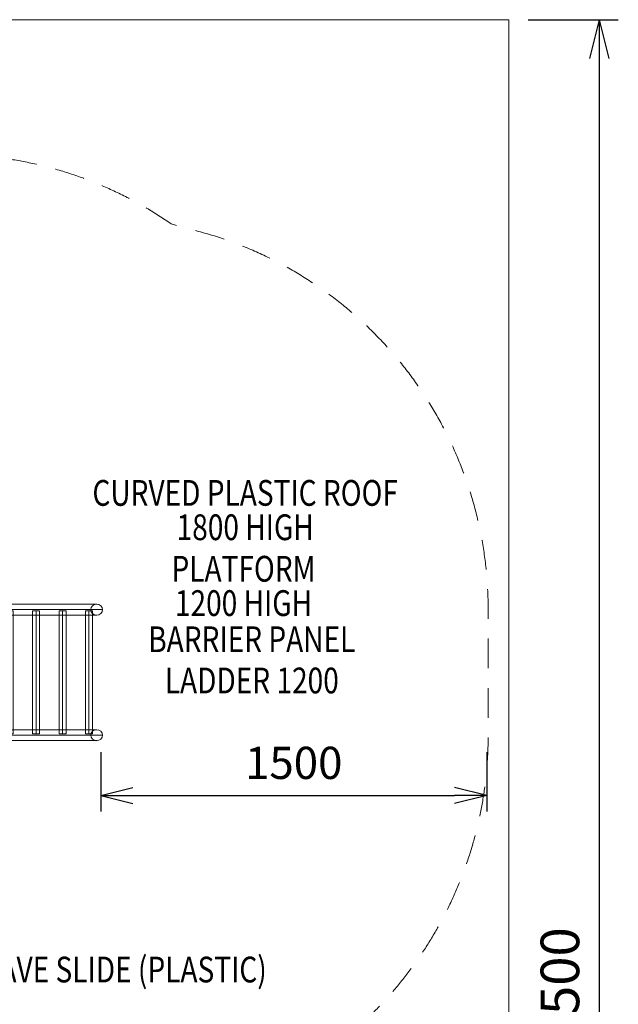
# Model space of a CAD drawing. Units: millimetres. Extents: x -8631 to 11377, y -324 to 13780.
# Drawn here: x 9051 to 11377, y 3779 to 7601 of the extents above; entities that cross this region are included whole.
import ezdxf
from ezdxf.enums import TextEntityAlignment as Align

# ---------------------------------------------------------------- set-up
doc = ezdxf.new("R2010")
doc.units = ezdxf.units.MM
doc.header["$MEASUREMENT"] = 0
doc.linetypes.add('DGN Style 2', pattern=[192.0883, 115.25298, -76.83532])
for name, color, linetype, lineweight in [('access - Level 25', 7, 'Continuous', 0), ('Level 15', 7, 'Continuous', 0), ('Level 8', 18, 'Continuous', 0)]:
    doc.layers.add(name, color=color, linetype=linetype, lineweight=lineweight)
doc.styles.get("Standard").update_dxf_attribs({"font": 'txt.shx'})
doc.styles.add('Style-Calibri', font='calibri.ttf')
doc.dimstyles.get("Standard").update_dxf_attribs({"dimtxt": 0.18, "dimasz": 0.18, "dimexe": 0.18, "dimexo": 0.0625, "dimgap": 0.09, "dimtad": 0, "dimtih": 1, "dimtoh": 1, "dimdec": 4, "dimzin": 3, "dimdsep": 46, "dimtxsty": 'Standard', "dimcen": 0.09, "dimadec": 0, "dimazin": 0, "dimtfac": 1, "dimtdec": 0, "dimtofl": 0, "dimtmove": 0, "dimatfit": 1, "dimfxl": 1, "dimtolj": 1, "dimtzin": 3, "dimarcsym": 0})

# ---------------------------------------------------------------- blocks, each defined once
blk = doc.blocks.new('TerminatorOpen_0.5')
at = {"color": 0, "linetype": 'ByBlock', "lineweight": -2}
for q in [(-1, 0.25), (-1, 0), (-1, -0.25)]:
    blk.add_line((0, 0), q, dxfattribs=at)
blk = doc.blocks.new('*D345')
at = {"layer": 'Defpoints', "color": 0, "linetype": 'Continuous', "lineweight": 0, "transparency": 16777216}
for p in [(9365.8, 4820), (10865.8, 4820), (10865.8, 4589.4)]:
    blk.add_point(p, dxfattribs=at)
at = {"layer": 'Level 8', "color": 0, "linetype": 'ByBlock', "lineweight": -2, "transparency": 16777216}
for p, q in [((9365.8, 4757.5), (9365.8, 4526.9)), ((10865.8, 4757.5), (10865.8, 4526.9))]:
    blk.add_line(p, q, dxfattribs=at)
at = {"layer": 'Level 8', "color": 0, "linetype": 'Continuous', "lineweight": -2, "transparency": 16777216}
blk.add_line((9490.8, 4589.4), (10740.8, 4589.4), dxfattribs=at)
at = {"layer": 'Level 8', "color": 0, "linetype": 'Continuous', "lineweight": -2, "transparency": 16777216, "xscale": 125, "yscale": 125, "zscale": 125, "rotation": 180}
blk.add_blockref('TerminatorOpen_0.5', (9365.8, 4589.4), dxfattribs=at)
at = {"layer": 'Level 8', "color": 0, "linetype": 'Continuous', "lineweight": -2, "transparency": 16777216, "xscale": 125, "yscale": 125, "zscale": 125}
blk.add_blockref('TerminatorOpen_0.5', (10865.8, 4589.4), dxfattribs=at)
at = {"layer": 'Level 8', "color": 0, "linetype": 'Continuous', "lineweight": 0, "transparency": 16777216, "insert": (10115.8, 4716), "char_height": 125, "attachment_point": 5, "style": 'Style-Calibri'}
blk.add_mtext('\\A1;1500', dxfattribs=at)
blk = doc.blocks.new('*D352')
at = {"layer": 'Defpoints', "color": 0, "linetype": 'Continuous', "lineweight": 0, "transparency": 16777216}
for p in [(10951.8, 7600.8), (10951.8, 100.8), (11301.8, 100.8)]:
    blk.add_point(p, dxfattribs=at)
at = {"layer": 'Level 8', "color": 0, "linetype": 'ByBlock', "lineweight": -2, "transparency": 16777216}
for p, q in [((11026.8, 7600.8), (11376.8, 7600.8)), ((11026.8, 100.8), (11376.8, 100.8))]:
    blk.add_line(p, q, dxfattribs=at)
at = {"layer": 'Level 8', "color": 0, "linetype": 'Continuous', "lineweight": -2, "transparency": 16777216}
blk.add_line((11301.8, 7450.8), (11301.8, 250.8), dxfattribs=at)
at = {"layer": 'Level 8', "color": 0, "linetype": 'Continuous', "lineweight": -2, "transparency": 16777216, "xscale": 150, "yscale": 150, "zscale": 150}
for p, rotation in [((11301.8, 7600.8), 90), ((11301.8, 100.8), 270)]:
    blk.add_blockref('TerminatorOpen_0.5', p, dxfattribs=dict(at, rotation=rotation))
at = {"layer": 'Level 8', "color": 0, "linetype": 'Continuous', "lineweight": 0, "transparency": 16777216, "insert": (11149.9, 3850.8), "char_height": 150, "attachment_point": 5, "rotation": 90, "style": 'Style-Calibri'}
blk.add_mtext('\\A1;7500', dxfattribs=at)
blk = doc.blocks.new('From Smart Solid_239')
at = {"layer": 'access - Level 25', "color": 40, "linetype": 'Continuous', "lineweight": 13}
for p, q in [((-195, 21.2), (192.4, 21.2)), ((-214.9, 0), (169.8, 0)), ((-195, -21.2), (192.4, -21.2)), ((-175.1, 0), (214.9, 0))]:
    blk.add_line(p, q, dxfattribs=at)
at = {"layer": 'access - Level 25', "color": 40, "linetype": 'Continuous', "lineweight": 13, "extrusion": (0, 0, -1)}
for centre, major_axis in [((-195, 0), (0, -21.2)), ((192.4, 0), (22.6, 0))]:
    blk.add_ellipse(centre, major_axis=major_axis, ratio=0.939693, dxfattribs=at)
blk = doc.blocks.new('From Smart Solid_240')
at = {"layer": 'access - Level 25', "color": 40, "linetype": 'Continuous', "lineweight": 13}
for p, q in [((-195, 21.2), (192.4, 21.2)), ((-214.9, 0), (169.8, 0)), ((-195, -21.2), (192.4, -21.2)), ((-175.1, 0), (214.9, 0))]:
    blk.add_line(p, q, dxfattribs=at)
at = {"layer": 'access - Level 25', "color": 40, "linetype": 'Continuous', "lineweight": 13, "extrusion": (0, 0, -1)}
for centre, major_axis in [((-195, 0), (0, -21.2)), ((192.4, 0), (22.6, 0))]:
    blk.add_ellipse(centre, major_axis=major_axis, ratio=0.939693, dxfattribs=at)
blk = doc.blocks.new('From Smart Solid_241')
at = {"layer": 'access - Level 25', "color": 40, "linetype": 'Continuous', "lineweight": 13}
for p, q in [((-80.4, 21.2), (-80.4, -21.2)), ((60.5, 21.2), (-80.4, 21.2)), ((80.4, 0), (-80.4, 0)), ((40.6, 0), (-80.4, 0)), ((60.5, -21.2), (-80.4, -21.2))]:
    blk.add_line(p, q, dxfattribs=at)
blk.add_ellipse((60.5, 0), major_axis=(0, -21.2), ratio=0.939693, dxfattribs=at)
blk = doc.blocks.new('From Smart Solid_242')
at = {"layer": 'access - Level 25', "color": 40, "linetype": 'Continuous', "lineweight": 13}
for p, q in [((-80.4, 21.2), (-80.4, -21.2)), ((60.5, 21.2), (-80.4, 21.2)), ((80.4, 0), (-80.4, 0)), ((40.6, 0), (-80.4, 0)), ((60.5, -21.2), (-80.4, -21.2))]:
    blk.add_line(p, q, dxfattribs=at)
blk.add_ellipse((60.5, 0), major_axis=(0, -21.2), ratio=0.939693, dxfattribs=at)
blk = doc.blocks.new('From Smart Solid_243')
at = {"layer": 'access - Level 25', "color": 40, "linetype": 'Continuous', "lineweight": 13}
for p, q in [((13.5, 238.7), (-13.5, 238.7)), ((-13.5, -238.7), (-13.5, 238.7)), ((0, -238.7), (0, 238.7)), ((0, -238.7), (0, 238.7)), ((13.5, -238.7), (13.5, 238.7)), ((13.5, -238.7), (-13.5, -238.7))]:
    blk.add_line(p, q, dxfattribs=at)
blk = doc.blocks.new('From Smart Solid_244')
at = {"layer": 'access - Level 25', "color": 40, "linetype": 'Continuous', "lineweight": 13}
for p, q in [((-25, 21.2), (-25, -21.2)), ((-25, 21.2), (25, 21.2)), ((25, 21.2), (25, -21.2)), ((-25, 0), (25, 0)), ((-25, 0), (25, 0)), ((-25, -21.2), (25, -21.2))]:
    blk.add_line(p, q, dxfattribs=at)
blk = doc.blocks.new('From Smart Solid_245')
at = {"layer": 'access - Level 25', "color": 40, "linetype": 'Continuous', "lineweight": 13}
for p, q in [((13.5, 238.7), (-13.5, 238.7)), ((-13.5, -238.7), (-13.5, 238.7)), ((0, -238.7), (0, 238.7)), ((0, -238.7), (0, 238.7)), ((13.5, -238.7), (13.5, 238.7)), ((13.5, -238.7), (-13.5, -238.7))]:
    blk.add_line(p, q, dxfattribs=at)
blk = doc.blocks.new('From Smart Solid_246')
at = {"layer": 'access - Level 25', "color": 40, "linetype": 'Continuous', "lineweight": 13}
for p, q in [((13.5, 238.7), (-13.5, 238.7)), ((-13.5, -238.7), (-13.5, 238.7)), ((0, -238.7), (0, 238.7)), ((0, -238.7), (0, 238.7)), ((13.5, -238.7), (13.5, 238.7)), ((13.5, -238.7), (-13.5, -238.7))]:
    blk.add_line(p, q, dxfattribs=at)
blk = doc.blocks.new('From Smart Solid_247')
at = {"layer": 'access - Level 25', "color": 40, "linetype": 'Continuous', "lineweight": 13}
for p, q in [((-25, 21.2), (-25, -21.2)), ((-25, 21.2), (25, 21.2)), ((25, 21.2), (25, -21.2)), ((-25, 0), (25, 0)), ((-25, 0), (25, 0)), ((-25, -21.2), (25, -21.2))]:
    blk.add_line(p, q, dxfattribs=at)
blk = doc.blocks.new('From Smart Solid_248')
at = {"layer": 'access - Level 25', "color": 40, "linetype": 'Continuous', "lineweight": 13}
for p, q in [((13.5, 238.7), (-13.5, 238.7)), ((-13.5, -238.7), (-13.5, 238.7)), ((0, -238.7), (0, 238.7)), ((0, -238.7), (0, 238.7)), ((13.5, -238.7), (13.5, 238.7)), ((13.5, -238.7), (-13.5, -238.7))]:
    blk.add_line(p, q, dxfattribs=at)
blk = doc.blocks.new('access')
at = {"layer": 'access - Level 25', "color": 40, "linetype": 'Continuous', "lineweight": 13}
for points in [[(8742.8, 4637.1), (8772.8, 4637.1), (8772.8, 5497.1), (8742.8, 5497.1)], [(8772.8, 4637.1), (8742.8, 4637.1), (8742.8, 5497.1), (8772.8, 5497.1)], [(8742.8, 4637.1), (8742.8, 4637.1), (8742.8, 5497.1)], [(8742.8, 5497.1), (8742.8, 5497.1), (8772.8, 5497.1)], [(8772.8, 4637.1), (8772.8, 4637.1), (8772.8, 5497.1)], [(8742.8, 4637.1), (8742.8, 4637.1), (8772.8, 4637.1)]]:
    blk.add_3dface(points, dxfattribs=at)
for name, p in [('From Smart Solid_247', (8796.9, 5310.8)), ('From Smart Solid_241', (8902.3, 5310.8)), ('From Smart Solid_239', (9157.8, 5310.8)), ('From Smart Solid_246', (9012.4, 5067.1)), ('From Smart Solid_243', (9115, 5067.1)), ('From Smart Solid_245', (9217.6, 5067.1)), ('From Smart Solid_248', (9320.2, 5067.1)), ('From Smart Solid_244', (8796.9, 4823.4)), ('From Smart Solid_242', (8902.3, 4823.4)), ('From Smart Solid_240', (9157.8, 4823.4))]:
    blk.add_blockref(name, p, dxfattribs=at)

msp = doc.modelspace()

# ---------------------------------------------------------------- linework, layer by layer
at = {"layer": 'Level 15', "color": 7, "linetype": 'DGN Style 2', "lineweight": 13, "flags": 128}
msp.add_lwpolyline([(9640.019, 6807.975, 0.15327018), (8782.752, 7077.083), (7762.752, 7077.083, 0.01443677), (7676.186, 7074.583), (6034.318, 7074.583, 0.01443677), (5947.752, 7077.083), (5731.901, 7077.083, 0.1069318), (4984.966, 7246.273, 0.11621035), (2110.719, 7246.277, 0.4114372), (316.902, 5435.358), (316.902, 4698.809, 0.14093553), (593.574, 3736.748, 0.00827921), (592.752, 3687.083), (592.752, 3612.083, 0.41421356), (2092.752, 2112.083), (2167.752, 2112.083, 0.23851438), (3376.038, 2723.239, 0.06479077), (4984.966, 2887.894, 0.1069318), (5731.901, 3057.083), (5947.752, 3057.083, 0.01443677), (6034.318, 3059.583), (6525.52, 3059.583), (6525.515, 2460.161, 0.21342177), (7025.515, 1342.127), (7025.515, 1184.583, 0.41421356), (8025.515, 184.583), (8520.378, 184.583, 0.41421356), (9520.378, 1184.583), (9520.378, 1342.127, 0.21342177), (10020.378, 2460.161), (10020.369, 3457.982, 0.28607169), (10871.204, 4823.383), (10871.204, 5310.783, 0.33897985), (9746.368, 6779.285)], format="xyb", close=True, dxfattribs=at)
at = {"layer": 'Level 8', "color": 98, "linetype": 'Continuous', "lineweight": 0, "flags": 128}
msp.add_lwpolyline([(251.785, 7600.832), (10951.785, 7600.832), (10951.785, 100.832), (251.785, 100.832)], close=True, dxfattribs=at)

# ---------------------------------------------------------------- block references
at = {"layer": 'Level 8', "color": 7, "linetype": 'Continuous', "lineweight": 0}
msp.add_blockref('access', (0, 0), dxfattribs=at)

# ---------------------------------------------------------------- texts
at = {"layer": 'Level 8', "color": 98, "linetype": 'Continuous', "lineweight": 0, "style": 'Style-Calibri', "width": 0.8}
for s, p in [('BARRIER PANEL', (9952.74, 5195.899)), ('LADDER 1200', (9952.829, 5035.793)), ('1200 WAVE SLIDE (PLASTIC)', (9310.418, 3913.73))]:
    msp.add_text(s, height=100, dxfattribs=at).set_placement(p, align=Align.MIDDLE_CENTER)
at = {"layer": 'Level 8', "color": 98, "linetype": 'Continuous', "lineweight": 0, "char_height": 100, "attachment_point": 5, "line_spacing_factor": 0.79998, "style": 'Style-Calibri'}
for s, insert in [('\\H1x;\\W0.8;CURVED PLASTIC ROOF\\P1800 HIGH', (9927.112, 5697.294)), ('\\H1x;\\W0.8;PLATFORM\\P1200 HIGH', (9920.495, 5402.819))]:
    msp.add_mtext(s, dxfattribs=dict(at, insert=insert))

# ---------------------------------------------------------------- dimensions: what is measured, and where the dimension line sits
at = {"layer": 'Level 8', "color": 98, "linetype": 'Continuous', "lineweight": 0}
dim = msp.add_linear_dim(base=(11301.785, 100.832), p1=(10951.785, 7600.832), p2=(10951.785, 100.832), angle=270, dimstyle='Standard', override={"dimtxt": 150, "dimasz": 150, "dimexe": 75, "dimexo": 75, "dimgap": 75, "dimtad": 1, "dimtih": 0, "dimtoh": 0, "dimdec": 2, "dimzin": 11, "dimtxsty": 'Style-Calibri', "dimblk": 'TerminatorOpen_0.5', "dimcen": 0, "dimtdec": 2, "dimtzin": 11}, dxfattribs=at)
dim.commit()
dim.dimension.update_dxf_attribs({"geometry": '*D352', "text_midpoint": (11149.939, 3850.832)})
dim = msp.add_linear_dim(base=(10865.831, 4589.446), p1=(9365.831, 4820.048), p2=(10865.831, 4820.048), dimstyle='Standard', override={"dimtxt": 125, "dimasz": 125, "dimexe": 62.5, "dimexo": 62.5, "dimgap": 62.5, "dimtad": 1, "dimtih": 0, "dimtoh": 0, "dimdec": 2, "dimzin": 11, "dimtxsty": 'Style-Calibri', "dimblk": 'TerminatorOpen_0.5', "dimcen": 0, "dimtdec": 2, "dimtzin": 11}, dxfattribs=at)
dim.commit()
dim.dimension.update_dxf_attribs({"geometry": '*D345', "text_midpoint": (10115.831, 4715.985)})

doc.saveas('drawing.dxf')
